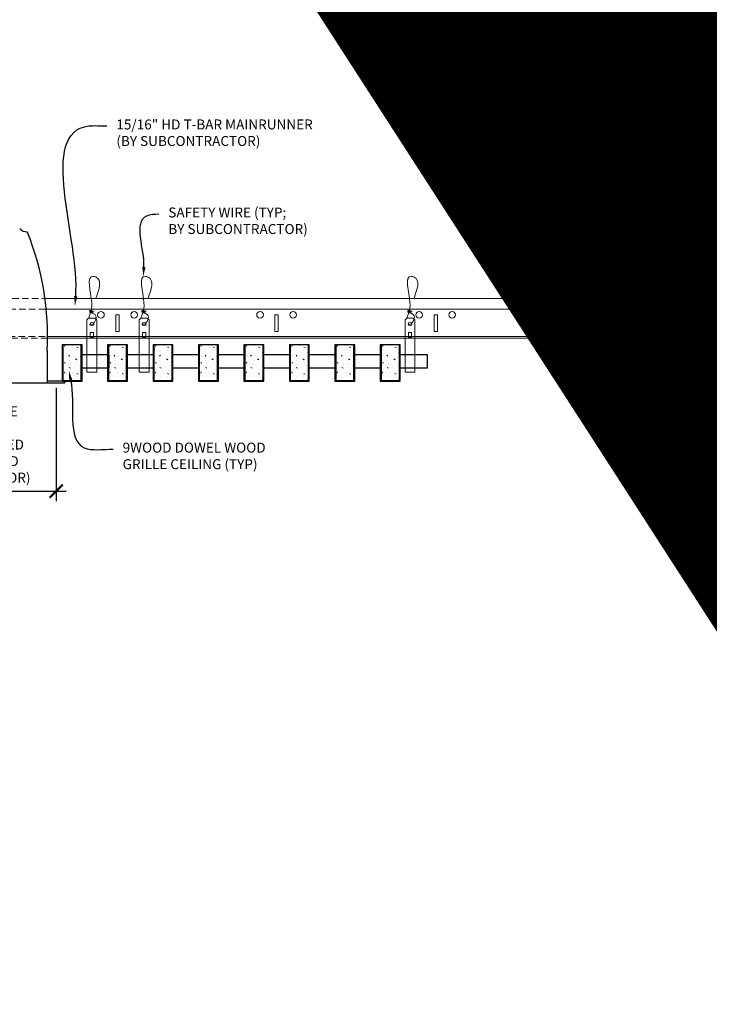
# Model space of a CAD drawing. Units: inches. Extents: x 0 to 3506, y 0 to 1152.
# Drawn here: x 2860 to 2886, y 695 to 732 of the extents above; entities that cross this region are included whole.
import ezdxf
from ezdxf import colors
from ezdxf.entities.mleader import LeaderData, LeaderLine
from ezdxf.enums import TextEntityAlignment as Align
from ezdxf.math import Vec2, Vec3

# ---------------------------------------------------------------- set-up
doc = ezdxf.new("R2010")
doc.units = ezdxf.units.IN
doc.header["$MEASUREMENT"] = 0
doc.header["$PDMODE"] = 3
doc.header["$PDSIZE"] = 0.15625
doc.linetypes.add('HIDDEN', pattern=[0.375, 0.25, -0.125])
doc.layers.get('0').update_dxf_attribs({"lineweight": 25})
for name, color, linetype, lineweight in [('E-LITE-CLNG', 7, 'Continuous', 25), ('Z-ANNO-DIMS', 1, 'Continuous', 25), ('Z-ANNO-NOTE', 7, 'Continuous', 35), ('Z-CLNG-SUSP', 3, 'Continuous', 18), ('Z-CLNG-TEES', 3, 'Continuous', 18), ('Z-CLNG-WOOD', 5, 'Continuous', 25), ('Z-CLNG-WOOD-PATT', 2, 'Continuous', 15)]:
    doc.layers.add(name, color=color, linetype=linetype, lineweight=lineweight)
doc.layers.add('Z-ANNO-NPLT', color=252, linetype='Continuous', lineweight=35, plot=False)
doc.styles.add('1-4', font='arial.ttf', dxfattribs={"height": 0.375})
doc.styles.get("Standard").update_dxf_attribs({"font": 'arial.ttf', "height": 0.09375})
doc.dimstyles.new('1-4', dxfattribs={"dimscale": 4, "dimtxt": 0.09375, "dimasz": 0.125, "dimexe": 0.09375, "dimexo": 0.0625, "dimgap": 0.0625, "dimtad": 1, "dimtoh": 1, "dimdec": 5, "dimzin": 3, "dimdsep": 46, "dimlunit": 5, "dimtxsty": '1-4', "dimblk": 'ARCHTICK', "dimcen": 0, "dimdle": 0.09375, "dimclrd": 256, "dimclre": 256, "dimclrt": 256, "dimadec": 1, "dimazin": 0, "dimtfac": 1, "dimtdec": 5, "dimtofl": 0, "dimtmove": 0, "dimatfit": 3, "dimfxl": 0, "dimfrac": 2, "dimtolj": 1, "dimtzin": 0, "dimlwd": -1, "dimlwe": -1, "dimarcsym": 0})

# ---------------------------------------------------------------- blocks, each defined once
blk = doc.blocks.new('_ARCHTICK')
at = {"color": 0, "linetype": 'ByBlock', "const_width": 0.15}
blk.add_lwpolyline([(-0.5, -0.5), (0.5, 0.5)], dxfattribs=at)
blk = doc.blocks.new('*D17')
at = {"layer": 'Defpoints', "color": 0}
for p in [(2854.312, 718.222), (2861.687, 718.222), (2861.687, 714.073)]:
    blk.add_point(p, dxfattribs=at)
at = {"layer": 'Z-ANNO-DIMS'}
for p, q in [((2854.312, 717.972), (2854.312, 713.698)), ((2861.687, 717.972), (2861.687, 713.698)), ((2853.937, 714.073), (2862.062, 714.073))]:
    blk.add_line(p, q, dxfattribs=at)
at = {"layer": 'Z-ANNO-DIMS', "xscale": 0.5, "yscale": 0.5, "zscale": 0.5, "rotation": 180}
blk.add_blockref('_ARCHTICK', (2854.312, 714.073), dxfattribs=at)
at = {"layer": 'Z-ANNO-DIMS', "xscale": 0.5, "yscale": 0.5, "zscale": 0.5}
blk.add_blockref('_ARCHTICK', (2861.687, 714.073), dxfattribs=at)
at = {"layer": 'Z-ANNO-DIMS', "insert": (2858, 715.832), "char_height": 0.375, "attachment_point": 5, "style": '1-4'}
blk.add_mtext('\\A1;REFER TO FIXTURE\\PMANUFACTURER\\PFOR RECOMMENDED \\PCUT OUT, IN  FIELD \\P(BY SUBCONTRACTOR)', dxfattribs=at)

msp = doc.modelspace()

# ---------------------------------------------------------------- hatches: boundary and pattern name
at = {"layer": 'Z-CLNG-WOOD-PATT'}
h = msp.add_hatch(dxfattribs=at)
h.set_pattern_fill('STIP2', color=256, style=0)
h.set_pattern_definition([(0, (2562.9088, 712.83), (0, 1), [0, -1]), (0, (2563.0288, 712.67), (0, 1), [0, -1]), (0, (2562.9788, 712.43), (0, 1), [0, -1]), (0, (2563.3288, 712.2), (0, 1), [0, -1]), (0, (2563.2988, 712.56), (0, 1), [0, -1]), (0, (2563.5688, 712.8), (0, 1), [0, -1]), (0, (2563.2188, 712.87), (0, 1), [0, -1]), (0, (2563.6388, 712.46), (0, 1), [0, -1]), (0, (2563.5888, 712.14), (0, 1), [0, -1]), (0, (2562.8488, 711.99), (0, 1), [0, -1]), (0, (2563.0288, 712.19), (0, 1), [0, -1]), (0, (2563.1688, 712), (0, 1), [0, -1]), (0, (2563.7788, 712.64), (0, 1), [0, -1]), (0, (2563.4588, 712.39), (0, 1), [0, -1]), (0, (2563.3788, 712.72), (0, 1), [0, -1]), (0, (2563.5488, 712.63), (0, 1), [0, -1]), (0, (2563.1888, 712.36), (0, 1), [0, -1]), (0, (2563.4688, 712.9), (0, 1), [0, -1]), (0, (2563.7788, 712.31), (0, 1), [0, -1]), (0, (2563.7488, 712.01), (0, 1), [0, -1]), (75.9638, (2562.9988, 712.52997), (-0.99999806, -3.00000055), [0.041231, -4.081875]), (329.0362, (2563.16881, 712.73997), (-2.99999802, 2.00000248), [0.05831, -5.772642]), (338.1986, (2563.4588, 712.50997), (3.00000027, -0.99999991), [0.053852, -5.331313]), (149.0362, (2563.46881, 712.02997), (2.99999802, -2.00000248), [0.05831, -5.772642]), (53.1301, (2563.1588, 712.15997), (2.00000012, 2.99999992), [0.05, -4.95]), (315, (2563.6888, 712.88), (1.0000003, -2e-16), [0.056569, -1.357645]), (101.3099, (2563.6188, 712.25997), (-0.99999763, 4.00000075), [0.05099, -5.048029]), (323.1301, (2562.8788, 712.29997), (2.99999992, -2.00000012), [0.05, -4.95]), (315, (2562.9988, 712.93), (1.0000003, -2e-16), [0.042426, -1.371787])])
h.paths.add_polyline_path([(2862.629464, 719.597219), (2862.098214, 719.597219), (2861.941964, 719.597219), (2861.941964, 718.253469), (2862.629464, 718.253469)])
h = msp.add_hatch(dxfattribs=at)
h.set_pattern_fill('STIP2', color=256, style=0)
h.set_pattern_definition([(0, (2564.6231, 712.83), (0, 1), [0, -1]), (0, (2564.7431, 712.67), (0, 1), [0, -1]), (0, (2564.6931, 712.43), (0, 1), [0, -1]), (0, (2565.0431, 712.2), (0, 1), [0, -1]), (0, (2565.0131, 712.56), (0, 1), [0, -1]), (0, (2565.2831, 712.8), (0, 1), [0, -1]), (0, (2564.9331, 712.87), (0, 1), [0, -1]), (0, (2565.3531, 712.46), (0, 1), [0, -1]), (0, (2565.3031, 712.14), (0, 1), [0, -1]), (0, (2564.5631, 711.99), (0, 1), [0, -1]), (0, (2564.7431, 712.19), (0, 1), [0, -1]), (0, (2564.8831, 712), (0, 1), [0, -1]), (0, (2565.4931, 712.64), (0, 1), [0, -1]), (0, (2565.1731, 712.39), (0, 1), [0, -1]), (0, (2565.0931, 712.72), (0, 1), [0, -1]), (0, (2565.2631, 712.63), (0, 1), [0, -1]), (0, (2564.9031, 712.36), (0, 1), [0, -1]), (0, (2565.1831, 712.9), (0, 1), [0, -1]), (0, (2565.4931, 712.31), (0, 1), [0, -1]), (0, (2565.4631, 712.01), (0, 1), [0, -1]), (75.9638, (2564.7131, 712.52997), (-0.99999806, -3.00000055), [0.041231, -4.081875]), (329.0362, (2564.8831, 712.73997), (-2.99999802, 2.00000248), [0.05831, -5.772642]), (338.1986, (2565.1731, 712.50997), (3.00000027, -0.99999991), [0.053852, -5.331313]), (149.0362, (2565.1831, 712.02997), (2.99999802, -2.00000248), [0.05831, -5.772642]), (53.1301, (2564.8731, 712.15997), (2.00000012, 2.99999992), [0.05, -4.95]), (315, (2565.4031, 712.88), (1.0000003, -2e-16), [0.056569, -1.357645]), (101.3099, (2565.3331, 712.25997), (-0.99999763, 4.00000075), [0.05099, -5.048029]), (323.1301, (2564.5931, 712.29997), (2.99999992, -2.00000012), [0.05, -4.95]), (315, (2564.7131, 712.93), (1.0000003, -2e-16), [0.042426, -1.371787])])
h.paths.add_polyline_path([(2864.34375, 719.597219), (2863.8125, 719.597219), (2863.65625, 719.597219), (2863.65625, 718.253469), (2864.34375, 718.253469)])
h = msp.add_hatch(dxfattribs=at)
h.set_pattern_fill('STIP2', color=256, style=0)
h.set_pattern_definition([(0, (2566.3374, 712.83), (0, 1), [0, -1]), (0, (2566.4574, 712.67), (0, 1), [0, -1]), (0, (2566.4074, 712.43), (0, 1), [0, -1]), (0, (2566.7574, 712.2), (0, 1), [0, -1]), (0, (2566.7274, 712.56), (0, 1), [0, -1]), (0, (2566.9974, 712.8), (0, 1), [0, -1]), (0, (2566.6474, 712.87), (0, 1), [0, -1]), (0, (2567.0674, 712.46), (0, 1), [0, -1]), (0, (2567.0174, 712.14), (0, 1), [0, -1]), (0, (2566.2774, 711.99), (0, 1), [0, -1]), (0, (2566.4574, 712.19), (0, 1), [0, -1]), (0, (2566.5974, 712), (0, 1), [0, -1]), (0, (2567.2074, 712.64), (0, 1), [0, -1]), (0, (2566.8874, 712.39), (0, 1), [0, -1]), (0, (2566.8074, 712.72), (0, 1), [0, -1]), (0, (2566.9774, 712.63), (0, 1), [0, -1]), (0, (2566.6174, 712.36), (0, 1), [0, -1]), (0, (2566.8974, 712.9), (0, 1), [0, -1]), (0, (2567.2074, 712.31), (0, 1), [0, -1]), (0, (2567.1774, 712.01), (0, 1), [0, -1]), (75.9638, (2566.42738, 712.52997), (-0.99999806, -3.00000055), [0.041231, -4.081875]), (329.0362, (2566.59738, 712.73997), (-2.99999802, 2.00000248), [0.05831, -5.772642]), (338.1986, (2566.88738, 712.50997), (3.00000027, -0.99999991), [0.053852, -5.331313]), (149.0362, (2566.89738, 712.02997), (2.99999802, -2.00000248), [0.05831, -5.772642]), (53.1301, (2566.58738, 712.15997), (2.00000012, 2.99999992), [0.05, -4.95]), (315, (2567.1174, 712.88), (1.0000003, -2e-16), [0.056569, -1.357645]), (101.3099, (2567.04738, 712.25997), (-0.99999763, 4.00000075), [0.05099, -5.048029]), (323.1301, (2566.30738, 712.29997), (2.99999992, -2.00000012), [0.05, -4.95]), (315, (2566.4274, 712.93), (1.0000003, -2e-16), [0.042426, -1.371787])])
h.paths.add_polyline_path([(2866.058036, 719.597219), (2865.526786, 719.597219), (2865.370536, 719.597219), (2865.370536, 718.253469), (2866.058036, 718.253469)])
h = msp.add_hatch(dxfattribs=at)
h.set_pattern_fill('STIP2', color=256, style=0)
h.set_pattern_definition([(0, (2568.0517, 712.83), (0, 1), [0, -1]), (0, (2568.1717, 712.67), (0, 1), [0, -1]), (0, (2568.1217, 712.43), (0, 1), [0, -1]), (0, (2568.4717, 712.2), (0, 1), [0, -1]), (0, (2568.4417, 712.56), (0, 1), [0, -1]), (0, (2568.7117, 712.8), (0, 1), [0, -1]), (0, (2568.3617, 712.87), (0, 1), [0, -1]), (0, (2568.7817, 712.46), (0, 1), [0, -1]), (0, (2568.7317, 712.14), (0, 1), [0, -1]), (0, (2567.9917, 711.99), (0, 1), [0, -1]), (0, (2568.1717, 712.19), (0, 1), [0, -1]), (0, (2568.3117, 712), (0, 1), [0, -1]), (0, (2568.9217, 712.64), (0, 1), [0, -1]), (0, (2568.6017, 712.39), (0, 1), [0, -1]), (0, (2568.5217, 712.72), (0, 1), [0, -1]), (0, (2568.6917, 712.63), (0, 1), [0, -1]), (0, (2568.3317, 712.36), (0, 1), [0, -1]), (0, (2568.6117, 712.9), (0, 1), [0, -1]), (0, (2568.9217, 712.31), (0, 1), [0, -1]), (0, (2568.8917, 712.01), (0, 1), [0, -1]), (75.9638, (2568.14167, 712.52997), (-0.99999806, -3.00000055), [0.041231, -4.081875]), (329.0362, (2568.31167, 712.73997), (-2.99999802, 2.00000248), [0.05831, -5.772642]), (338.1986, (2568.60167, 712.50997), (3.00000027, -0.99999991), [0.053852, -5.331313]), (149.0362, (2568.61167, 712.02997), (2.99999802, -2.00000248), [0.05831, -5.772642]), (53.1301, (2568.30167, 712.15997), (2.00000012, 2.99999992), [0.05, -4.95]), (315, (2568.8317, 712.88), (1.0000003, -2e-16), [0.056569, -1.357645]), (101.3099, (2568.76167, 712.25997), (-0.99999763, 4.00000075), [0.05099, -5.048029]), (323.1301, (2568.02167, 712.29997), (2.99999992, -2.00000012), [0.05, -4.95]), (315, (2568.1417, 712.93), (1.0000003, -2e-16), [0.042426, -1.371787])])
h.paths.add_polyline_path([(2867.772321, 719.597219), (2867.241071, 719.597219), (2867.084821, 719.597219), (2867.084821, 718.253469), (2867.772321, 718.253469)])
h = msp.add_hatch(dxfattribs=at)
h.set_pattern_fill('STIP2', color=256, style=0)
h.set_pattern_definition([(0, (2569.766, 712.83), (0, 1), [0, -1]), (0, (2569.886, 712.67), (0, 1), [0, -1]), (0, (2569.836, 712.43), (0, 1), [0, -1]), (0, (2570.186, 712.2), (0, 1), [0, -1]), (0, (2570.156, 712.56), (0, 1), [0, -1]), (0, (2570.426, 712.8), (0, 1), [0, -1]), (0, (2570.076, 712.87), (0, 1), [0, -1]), (0, (2570.496, 712.46), (0, 1), [0, -1]), (0, (2570.446, 712.14), (0, 1), [0, -1]), (0, (2569.706, 711.99), (0, 1), [0, -1]), (0, (2569.886, 712.19), (0, 1), [0, -1]), (0, (2570.026, 712), (0, 1), [0, -1]), (0, (2570.636, 712.64), (0, 1), [0, -1]), (0, (2570.316, 712.39), (0, 1), [0, -1]), (0, (2570.236, 712.72), (0, 1), [0, -1]), (0, (2570.406, 712.63), (0, 1), [0, -1]), (0, (2570.046, 712.36), (0, 1), [0, -1]), (0, (2570.326, 712.9), (0, 1), [0, -1]), (0, (2570.636, 712.31), (0, 1), [0, -1]), (0, (2570.606, 712.01), (0, 1), [0, -1]), (75.9638, (2569.85595, 712.52997), (-0.99999806, -3.00000055), [0.041231, -4.081875]), (329.0362, (2570.02595, 712.73997), (-2.99999802, 2.00000248), [0.05831, -5.772642]), (338.1986, (2570.31595, 712.50997), (3.00000027, -0.99999991), [0.053852, -5.331313]), (149.0362, (2570.32595, 712.02997), (2.99999802, -2.00000248), [0.05831, -5.772642]), (53.1301, (2570.01595, 712.15997), (2.00000012, 2.99999992), [0.05, -4.95]), (315, (2570.54595, 712.88), (1.0000003, -2e-16), [0.056569, -1.357645]), (101.3099, (2570.47595, 712.25997), (-0.99999763, 4.00000075), [0.05099, -5.048029]), (323.1301, (2569.73595, 712.29997), (2.99999992, -2.00000012), [0.05, -4.95]), (315, (2569.85595, 712.93), (1.0000003, -2e-16), [0.042426, -1.371787])])
h.paths.add_polyline_path([(2869.486607, 719.597219), (2868.955357, 719.597219), (2868.799107, 719.597219), (2868.799107, 718.253469), (2869.486607, 718.253469)])
h = msp.add_hatch(dxfattribs=at)
h.set_pattern_fill('STIP2', color=256, style=0)
h.set_pattern_definition([(0, (2571.4802, 712.83), (0, 1), [0, -1]), (0, (2571.6002, 712.67), (0, 1), [0, -1]), (0, (2571.5502, 712.43), (0, 1), [0, -1]), (0, (2571.9002, 712.2), (0, 1), [0, -1]), (0, (2571.8702, 712.56), (0, 1), [0, -1]), (0, (2572.1402, 712.8), (0, 1), [0, -1]), (0, (2571.7902, 712.87), (0, 1), [0, -1]), (0, (2572.2102, 712.46), (0, 1), [0, -1]), (0, (2572.1602, 712.14), (0, 1), [0, -1]), (0, (2571.4202, 711.99), (0, 1), [0, -1]), (0, (2571.6002, 712.19), (0, 1), [0, -1]), (0, (2571.7402, 712), (0, 1), [0, -1]), (0, (2572.3502, 712.64), (0, 1), [0, -1]), (0, (2572.0302, 712.39), (0, 1), [0, -1]), (0, (2571.9502, 712.72), (0, 1), [0, -1]), (0, (2572.1202, 712.63), (0, 1), [0, -1]), (0, (2571.7602, 712.36), (0, 1), [0, -1]), (0, (2572.0402, 712.9), (0, 1), [0, -1]), (0, (2572.3502, 712.31), (0, 1), [0, -1]), (0, (2572.3202, 712.01), (0, 1), [0, -1]), (75.9638, (2571.57024, 712.52997), (-0.99999806, -3.00000055), [0.041231, -4.081875]), (329.0362, (2571.74024, 712.73997), (-2.99999802, 2.00000248), [0.05831, -5.772642]), (338.1986, (2572.03024, 712.50997), (3.00000027, -0.99999991), [0.053852, -5.331313]), (149.0362, (2572.04024, 712.02997), (2.99999802, -2.00000248), [0.05831, -5.772642]), (53.1301, (2571.73024, 712.15997), (2.00000012, 2.99999992), [0.05, -4.95]), (315, (2572.26024, 712.88), (1.0000003, -2e-16), [0.056569, -1.357645]), (101.3099, (2572.19024, 712.25997), (-0.99999763, 4.00000075), [0.05099, -5.048029]), (323.1301, (2571.45024, 712.29997), (2.99999992, -2.00000012), [0.05, -4.95]), (315, (2571.57024, 712.93), (1.0000003, -2e-16), [0.042426, -1.371787])])
h.paths.add_polyline_path([(2871.200893, 719.597219), (2870.669643, 719.597219), (2870.513393, 719.597219), (2870.513393, 718.253469), (2871.200893, 718.253469)])
h = msp.add_hatch(dxfattribs=at)
h.set_pattern_fill('STIP2', color=256, style=0)
h.set_pattern_definition([(0, (2573.1945, 712.83), (0, 1), [0, -1]), (0, (2573.3145, 712.67), (0, 1), [0, -1]), (0, (2573.2645, 712.43), (0, 1), [0, -1]), (0, (2573.6145, 712.2), (0, 1), [0, -1]), (0, (2573.5845, 712.56), (0, 1), [0, -1]), (0, (2573.8545, 712.8), (0, 1), [0, -1]), (0, (2573.5045, 712.87), (0, 1), [0, -1]), (0, (2573.9245, 712.46), (0, 1), [0, -1]), (0, (2573.8745, 712.14), (0, 1), [0, -1]), (0, (2573.1345, 711.99), (0, 1), [0, -1]), (0, (2573.3145, 712.19), (0, 1), [0, -1]), (0, (2573.4545, 712), (0, 1), [0, -1]), (0, (2574.0645, 712.64), (0, 1), [0, -1]), (0, (2573.7445, 712.39), (0, 1), [0, -1]), (0, (2573.6645, 712.72), (0, 1), [0, -1]), (0, (2573.8345, 712.63), (0, 1), [0, -1]), (0, (2573.4745, 712.36), (0, 1), [0, -1]), (0, (2573.7545, 712.9), (0, 1), [0, -1]), (0, (2574.0645, 712.31), (0, 1), [0, -1]), (0, (2574.0345, 712.01), (0, 1), [0, -1]), (75.9638, (2573.28452, 712.52997), (-0.99999806, -3.00000055), [0.041231, -4.081875]), (329.0362, (2573.45452, 712.73997), (-2.99999802, 2.00000248), [0.05831, -5.772642]), (338.1986, (2573.74452, 712.50997), (3.00000027, -0.99999991), [0.053852, -5.331313]), (149.0362, (2573.75452, 712.02997), (2.99999802, -2.00000248), [0.05831, -5.772642]), (53.1301, (2573.44452, 712.15997), (2.00000012, 2.99999992), [0.05, -4.95]), (315, (2573.9745, 712.88), (1.0000003, -2e-16), [0.056569, -1.357645]), (101.3099, (2573.90452, 712.25997), (-0.99999763, 4.00000075), [0.05099, -5.048029]), (323.1301, (2573.16452, 712.29997), (2.99999992, -2.00000012), [0.05, -4.95]), (315, (2573.2845, 712.93), (1.0000003, -2e-16), [0.042426, -1.371787])])
h.paths.add_polyline_path([(2872.915179, 719.597219), (2872.383929, 719.597219), (2872.227679, 719.597219), (2872.227679, 718.253469), (2872.915179, 718.253469)])
h = msp.add_hatch(dxfattribs=at)
h.set_pattern_fill('STIP2', color=256, style=0)
h.set_pattern_definition([(0, (2574.9088, 712.83), (0, 1), [0, -1]), (0, (2575.0288, 712.67), (0, 1), [0, -1]), (0, (2574.9788, 712.43), (0, 1), [0, -1]), (0, (2575.3288, 712.2), (0, 1), [0, -1]), (0, (2575.2988, 712.56), (0, 1), [0, -1]), (0, (2575.5688, 712.8), (0, 1), [0, -1]), (0, (2575.2188, 712.87), (0, 1), [0, -1]), (0, (2575.6388, 712.46), (0, 1), [0, -1]), (0, (2575.5888, 712.14), (0, 1), [0, -1]), (0, (2574.8488, 711.99), (0, 1), [0, -1]), (0, (2575.0288, 712.19), (0, 1), [0, -1]), (0, (2575.1688, 712), (0, 1), [0, -1]), (0, (2575.7788, 712.64), (0, 1), [0, -1]), (0, (2575.4588, 712.39), (0, 1), [0, -1]), (0, (2575.3788, 712.72), (0, 1), [0, -1]), (0, (2575.5488, 712.63), (0, 1), [0, -1]), (0, (2575.1888, 712.36), (0, 1), [0, -1]), (0, (2575.4688, 712.9), (0, 1), [0, -1]), (0, (2575.7788, 712.31), (0, 1), [0, -1]), (0, (2575.7488, 712.01), (0, 1), [0, -1]), (75.9638, (2574.9988, 712.52997), (-0.99999806, -3.00000055), [0.041231, -4.081875]), (329.0362, (2575.16881, 712.73997), (-2.99999802, 2.00000248), [0.05831, -5.772642]), (338.1986, (2575.4588, 712.50997), (3.00000027, -0.99999991), [0.053852, -5.331313]), (149.0362, (2575.46881, 712.02997), (2.99999802, -2.00000248), [0.05831, -5.772642]), (53.1301, (2575.1588, 712.15997), (2.00000012, 2.99999992), [0.05, -4.95]), (315, (2575.6888, 712.88), (1.0000003, -2e-16), [0.056569, -1.357645]), (101.3099, (2575.6188, 712.25997), (-0.99999763, 4.00000075), [0.05099, -5.048029]), (323.1301, (2574.8788, 712.29997), (2.99999992, -2.00000012), [0.05, -4.95]), (315, (2574.9988, 712.93), (1.0000003, -2e-16), [0.042426, -1.371787])])
h.paths.add_polyline_path([(2874.629464, 719.597219), (2874.098214, 719.597219), (2873.941964, 719.597219), (2873.941964, 718.253469), (2874.629464, 718.253469)])

# ---------------------------------------------------------------- linework, layer by layer
at = {"layer": 'E-LITE-CLNG'}
for p, q in [((2861.350472, 719.376936), (2861.350472, 718.150049)), ((2862, 718.150049), (2854, 718.150049)), ((2862, 718.222219), (2861.350472, 718.222219)), ((2862, 718.222219), (2862, 718.150049))]:
    msp.add_line(p, q, dxfattribs=at)
for centre, radius, start, end in [((2860.572894, 724.192537), 0.33376, 217.9661807, 273.9849392), ((2850.772328, 719.90118), 10.59161, 357.1103871, 21.94827)]:
    msp.add_arc(centre, radius, start, end, dxfattribs=at)
at = {"layer": 'Z-CLNG-SUSP'}
for points in [[(2862.908875, 720.597219), (2863.153625, 720.597219), (2863.21875, 720.532094), (2863.21875, 718.567217), (2862.84375, 718.567217), (2862.84375, 720.532094)], [(2864.877625, 720.597219), (2865.122375, 720.597219), (2865.1875, 720.532094), (2865.1875, 718.567217), (2864.8125, 718.567217), (2864.8125, 720.532094)], [(2874.908875, 720.597219), (2875.153625, 720.597219), (2875.21875, 720.532094), (2875.21875, 718.567217), (2874.84375, 718.567217), (2874.84375, 720.532094)], [(2863.09375, 719.875313), (2863.09375, 720.064497), (2862.96875, 720.064497), (2862.96875, 719.875313)], [(2865.0625, 719.875313), (2865.0625, 720.064497), (2864.9375, 720.064497), (2864.9375, 719.875313)], [(2875.09375, 719.875313), (2875.09375, 720.064497), (2874.96875, 720.064497), (2874.96875, 719.875313)]]:
    msp.add_lwpolyline(points, close=True, dxfattribs=at)
for points in [[(2862.96875, 719.909719), (2863.09375, 719.909719)], [(2864.9375, 719.909719), (2865.0625, 719.909719)], [(2874.96875, 719.909719), (2875.09375, 719.909719)]]:
    msp.add_lwpolyline(points, dxfattribs=at)
for centre in [(2863.03125, 720.376911), (2865, 720.376911), (2875.03125, 720.376911)]:
    msp.add_ellipse(centre, major_axis=(0.075, 0), ratio=0.765120083, dxfattribs=at)
for points, knots in [([(2862.924207, 720.597219), (2862.924461, 720.607585), (2862.929068, 720.679128), (2863.013181, 720.846236), (2863.08941, 721.319088), (2862.76921, 722.276933), (2863.443399, 722.078475), (2863.305041, 721.691427), (2863.181997, 721.347219)], [1.936641733, 1.936641733, 1.936641733, 1.936641733, 1.961781001, 2.114752424, 2.529943594, 3.524011008, 3.623722146, 4.424879622, 4.424879622, 4.424879622, 4.424879622]), ([(2864.892957, 720.597219), (2864.893211, 720.607585), (2864.897818, 720.679128), (2864.981931, 720.846236), (2865.05816, 721.319088), (2864.73796, 722.276933), (2865.412149, 722.078475), (2865.273791, 721.691427), (2865.150747, 721.347219)], [1.936641733, 1.936641733, 1.936641733, 1.936641733, 1.961781001, 2.114752424, 2.529943594, 3.524011008, 3.623722146, 4.424879622, 4.424879622, 4.424879622, 4.424879622]), ([(2874.924207, 720.597219), (2874.924461, 720.607585), (2874.929068, 720.679128), (2875.013181, 720.846236), (2875.08941, 721.319088), (2874.76921, 722.276933), (2875.443399, 722.078475), (2875.305041, 721.691427), (2875.181997, 721.347219)], [1.936641733, 1.936641733, 1.936641733, 1.936641733, 1.961781001, 2.114752424, 2.529943594, 3.524011008, 3.623722146, 4.424879622, 4.424879622, 4.424879622, 4.424879622]), ([(2863.118933, 720.866907), (2863.017077, 720.879509), (2862.832968, 720.902287), (2863.208099, 720.835833), (2862.804413, 720.879945), (2863.224511, 720.815451), (2862.80387, 720.8682), (2863.1983, 720.797117), (2862.786195, 720.850038), (2863.166859, 720.779374), (2863.210374, 720.606711), (2863.157178, 720.46929), (2863.029161, 720.337661), (2862.980885, 720.377597), (2862.965239, 720.404151)], [0, 0, 0, 0, 0.171243355, 0.309528869, 0.450962422, 0.594776908, 0.73809588, 0.878802515, 1.012007862, 1.241563403, 1.343144866, 1.545372931, 1.680335059, 1.773089551, 1.773089551, 1.773089551, 1.773089551]), ([(2865.087683, 720.866907), (2864.985827, 720.879509), (2864.801718, 720.902287), (2865.176849, 720.835833), (2864.773163, 720.879945), (2865.193261, 720.815451), (2864.77262, 720.8682), (2865.16705, 720.797117), (2864.754945, 720.850038), (2865.135609, 720.779374), (2865.179124, 720.606711), (2865.125928, 720.46929), (2864.997911, 720.337661), (2864.949635, 720.377597), (2864.933989, 720.404151)], [0, 0, 0, 0, 0.171243355, 0.309528869, 0.450962422, 0.594776908, 0.73809588, 0.878802515, 1.012007862, 1.241563403, 1.343144866, 1.545372931, 1.680335059, 1.773089551, 1.773089551, 1.773089551, 1.773089551]), ([(2875.118933, 720.866907), (2875.017077, 720.879509), (2874.832968, 720.902287), (2875.208099, 720.835833), (2874.804413, 720.879945), (2875.224511, 720.815451), (2874.80387, 720.8682), (2875.1983, 720.797117), (2874.786195, 720.850038), (2875.166859, 720.779374), (2875.210374, 720.606711), (2875.157178, 720.46929), (2875.029161, 720.337661), (2874.980885, 720.377597), (2874.965239, 720.404151)], [0, 0, 0, 0, 0.171243355, 0.309528869, 0.450962422, 0.594776908, 0.73809588, 0.878802515, 1.012007862, 1.241563403, 1.343144866, 1.545372931, 1.680335059, 1.773089551, 1.773089551, 1.773089551, 1.773089551])]:
    msp.add_open_spline(points, degree=3, knots=knots, dxfattribs=at)
at = {"layer": 'Z-CLNG-TEES', "linetype": 'HIDDEN', "lineweight": 13}
for p, q in [((2854.772737, 721.347219), (2861.227263, 721.347219)), ((2861.285114, 720.940969), (2854.714886, 720.940969)), ((2854.639217, 719.909719), (2861.360783, 719.909719)), ((2861.362124, 719.847219), (2854.637876, 719.847219))]:
    msp.add_line(p, q, dxfattribs=at)
at = {"layer": 'Z-CLNG-TEES'}
for p, q in [((2861.227263, 721.347219), (2882, 721.347219)), ((2882, 721.347219), (2882, 720.722219)), ((2861.285114, 720.940969), (2882, 720.940969)), ((2861.360783, 719.909719), (2882, 719.909719)), ((2882, 719.847219), (2882, 720.097219)), ((2861.362124, 719.847219), (2882, 719.847219))]:
    msp.add_line(p, q, dxfattribs=at)
for points in [[(2863.9375, 720.097219), (2864.0625, 720.097219), (2864.0625, 720.722219), (2863.9375, 720.722219)], [(2869.9375, 720.097219), (2870.0625, 720.097219), (2870.0625, 720.722219), (2869.9375, 720.722219)], [(2875.9375, 720.097219), (2876.0625, 720.097219), (2876.0625, 720.722219), (2875.9375, 720.722219)]]:
    msp.add_lwpolyline(points, close=True, dxfattribs=at)
msp.add_lwpolyline([(2882, 720.722219), (2881.9375, 720.722219), (2881.9375, 720.097219), (2882, 720.097219)], dxfattribs=at)
for centre in [(2863.375, 720.722219), (2864.625, 720.722219), (2869.375, 720.722219), (2870.625, 720.722219), (2875.375, 720.722219), (2876.625, 720.722219), (2881.375, 720.722219)]:
    msp.add_circle(centre, 0.125, dxfattribs=at)
at = {"layer": 'Z-CLNG-WOOD'}
for p, q in [((2861.941964, 719.597219), (2861.941964, 718.253469)), ((2862.629464, 718.253469), (2862.629464, 719.597219)), ((2863.65625, 719.597219), (2863.65625, 718.253469)), ((2864.34375, 718.253469), (2864.34375, 719.597219)), ((2865.370536, 719.597219), (2865.370536, 718.253469)), ((2866.058036, 718.253469), (2866.058036, 719.597219)), ((2867.084821, 719.597219), (2867.084821, 718.253469)), ((2867.772321, 718.253469), (2867.772321, 719.597219)), ((2868.799107, 719.597219), (2868.799107, 718.253469)), ((2869.486607, 718.253469), (2869.486607, 719.597219)), ((2870.513393, 719.597219), (2870.513393, 718.253469)), ((2871.200893, 718.253469), (2871.200893, 719.597219)), ((2872.227679, 719.597219), (2872.227679, 718.253469)), ((2872.915179, 718.253469), (2872.915179, 719.597219)), ((2873.941964, 719.597219), (2873.941964, 718.253469)), ((2874.629464, 718.253469), (2874.629464, 719.597219)), ((2861.910714, 718.253469), (2862.660714, 718.253469)), ((2863.625, 718.253469), (2864.375, 718.253469)), ((2865.339286, 718.253469), (2866.089286, 718.253469)), ((2867.053571, 718.253469), (2867.803571, 718.253469)), ((2868.767857, 718.253469), (2869.517857, 718.253469)), ((2870.482143, 718.253469), (2871.232143, 718.253469)), ((2872.196429, 718.253469), (2872.946429, 718.253469)), ((2873.910714, 718.253469), (2874.660714, 718.253469))]:
    msp.add_line(p, q, dxfattribs=at)
for points in [[(2862.660714, 718.222219), (2862.660714, 719.597219), (2861.910714, 719.597219), (2861.910714, 718.222219)], [(2864.375, 718.222219), (2864.375, 719.597219), (2863.625, 719.597219), (2863.625, 718.222219)], [(2866.089286, 718.222219), (2866.089286, 719.597219), (2865.339286, 719.597219), (2865.339286, 718.222219)], [(2867.803571, 718.222219), (2867.803571, 719.597219), (2867.053571, 719.597219), (2867.053571, 718.222219)], [(2869.517857, 718.222219), (2869.517857, 719.597219), (2868.767857, 719.597219), (2868.767857, 718.222219)], [(2871.232143, 718.222219), (2871.232143, 719.597219), (2870.482143, 719.597219), (2870.482143, 718.222219)], [(2872.946429, 718.222219), (2872.946429, 719.597219), (2872.196429, 719.597219), (2872.196429, 718.222219)], [(2874.660714, 718.222219), (2874.660714, 719.597219), (2873.910714, 719.597219), (2873.910714, 718.222219)]]:
    msp.add_lwpolyline(points, close=True, dxfattribs=at)
for points in [[(2862.660714, 718.722219), (2863.6875, 718.722219), (2863.6875, 719.222219), (2862.660714, 719.222219)], [(2865.339286, 719.222219), (2864.375, 719.222219)], [(2867.053571, 719.222219), (2866.089286, 719.222219)], [(2868.767857, 719.222219), (2867.803571, 719.222219)], [(2870.482143, 719.222219), (2869.517857, 719.222219)], [(2872.196429, 719.222219), (2871.232143, 719.222219)], [(2873.910714, 719.222219), (2872.946429, 719.222219)], [(2874.660714, 718.722219), (2875.6875, 718.722219), (2875.6875, 719.222219), (2874.660714, 719.222219)], [(2864.375, 718.722219), (2865.339286, 718.722219)], [(2866.089286, 718.722219), (2867.053571, 718.722219)], [(2867.803571, 718.722219), (2868.767857, 718.722219)], [(2869.517857, 718.722219), (2870.482143, 718.722219)], [(2871.232143, 718.722219), (2872.196429, 718.722219)], [(2872.946429, 718.722219), (2873.910714, 718.722219)]]:
    msp.add_lwpolyline(points, dxfattribs=at)

# ---------------------------------------------------------------- texts
at = {"layer": 'Z-ANNO-NPLT'}
msp.add_text('3/4" THICK MEMBERS', height=132, rotation=32.8258798, dxfattribs=at).set_placement((1799.121241, 125.615812), align=Align.TOP_LEFT)

# ---------------------------------------------------------------- dimensions: what is measured, and where the dimension line sits
at = {"layer": 'Z-ANNO-DIMS'}
dim = msp.add_linear_dim(base=(2861.6875, 714.07313), p1=(2854.3125, 718.222219), p2=(2861.6875, 718.222219), text='REFER TO FIXTURE\\PMANUFACTURER\\PFOR RECOMMENDED \\PCUT OUT, IN  FIELD \\P(BY SUBCONTRACTOR)', dimstyle='1-4', override={"dimlunit": 4, "dimpost": ''}, dxfattribs=at)
dim.commit()
dim.dimension.update_dxf_attribs({"geometry": '*D17', "text_midpoint": (2858, 715.832253)})

# ---------------------------------------------------------------- leaders
at = {"layer": 'Z-ANNO-NOTE'}
ml = msp.add_multileader_mtext('Standard', dxfattribs=at)
ml.set_content('15/16" HD T-BAR MAINRUNNER\\P(BY SUBCONTRACTOR)', color=256, style='1-4')
ml.set_leader_properties()
ml.build(insert=Vec2(0, 0))
ml.multileader.update_dxf_attribs({"leader_type": 2, "text_right_attachment_type": 3, "dogleg_length": 0.36, "arrow_head_size": 0.375, "scale": 4})
ctx = ml.context
ctx.base_point, ctx.scale, ctx.char_height, ctx.arrow_head_size, ctx.landing_gap_size, ctx.plane_origin = Vec3(2863.594923, 727.852434), 4, 0.375, 0.375, 0.36, Vec3(2862.392642, 721.378263)
ctx.right_attachment = 3
notes = []
notes.append((ctx, [(0, (1, 1, 0), (2862.154923, 727.852434), (1, 0), 1.44, [(0, [(2862.392642, 721.056648), (2862.923341, 727.852434)], 0, [])])]))
ctx.mtext.insert, ctx.mtext.flow_direction = Vec3(2863.954923, 728.095058), 5
ml = msp.add_multileader_mtext('Standard', dxfattribs=at)
ml.set_content('SAFETY WIRE (TYP;\\PBY SUBCONTRACTOR)', color=256, style='1-4')
ml.set_leader_properties()
ml.build(insert=Vec2(0, 0))
ml.multileader.update_dxf_attribs({"leader_type": 2, "text_right_attachment_type": 3, "dogleg_length": 0.36, "arrow_head_size": 0.375, "scale": 4})
ctx = ml.context
ctx.base_point, ctx.scale, ctx.char_height, ctx.arrow_head_size, ctx.landing_gap_size, ctx.plane_origin = Vec3(2865.554745, 724.531595), 4, 0.375, 0.375, 0.36, Vec3(2861.478242, 721.865534)
ctx.right_attachment = 3
notes.append((ctx, [(0, (1, 1, 0), (2864.114745, 724.531595), (1, 0), 1.44, [(0, [(2864.972378, 722.161934), (2865.105075, 724.465535)], 0, [])])]))
ctx.mtext.insert, ctx.mtext.flow_direction = Vec3(2865.914745, 724.77422), 5
ml = msp.add_multileader_mtext('Standard', dxfattribs=at)
ml.set_content('9WOOD DOWEL WOOD\\PGRILLE CEILING (TYP)', color=256, style='1-4')
ml.set_leader_properties()
ml.build(insert=Vec2(0, 0))
ml.multileader.update_dxf_attribs({"leader_type": 2, "text_right_attachment_type": 3, "dogleg_length": 0.36, "arrow_head_size": 0.375, "scale": 4})
ctx = ml.context
ctx.base_point, ctx.scale, ctx.char_height, ctx.arrow_head_size, ctx.landing_gap_size, ctx.plane_origin = Vec3(2863.831956, 715.660356), 4, 0.375, 0.375, 0.36, Vec3(2861.506474, 718.580762)
ctx.right_attachment = 3
notes.append((ctx, [(0, (1, 1, 0), (2862.391956, 715.660356), (1, 0), 1.44, [(0, [(2862.1669, 718.61132), (2862.737381, 715.707627)], 0, [])])]))
ctx.mtext.insert, ctx.mtext.flow_direction = Vec3(2864.191956, 715.90298), 5
for ctx, leaders in notes:
    for number, flags, end, landing, length, lines in leaders:
        leader = LeaderData()
        leader.index, (leader.has_last_leader_line, leader.has_dogleg_vector, leader.attachment_direction) = number, flags
        leader.last_leader_point, leader.dogleg_vector, leader.dogleg_length = Vec3(end), Vec3(landing), length
        for number, points, colour, breaks in lines:
            line = LeaderLine()
            line.index, line.vertices, line.color, line.breaks = number, Vec3.list(points), colors.encode_raw_color(colour), breaks
            leader.lines.append(line)
        ctx.leaders.append(leader)

doc.saveas('drawing.dxf')
